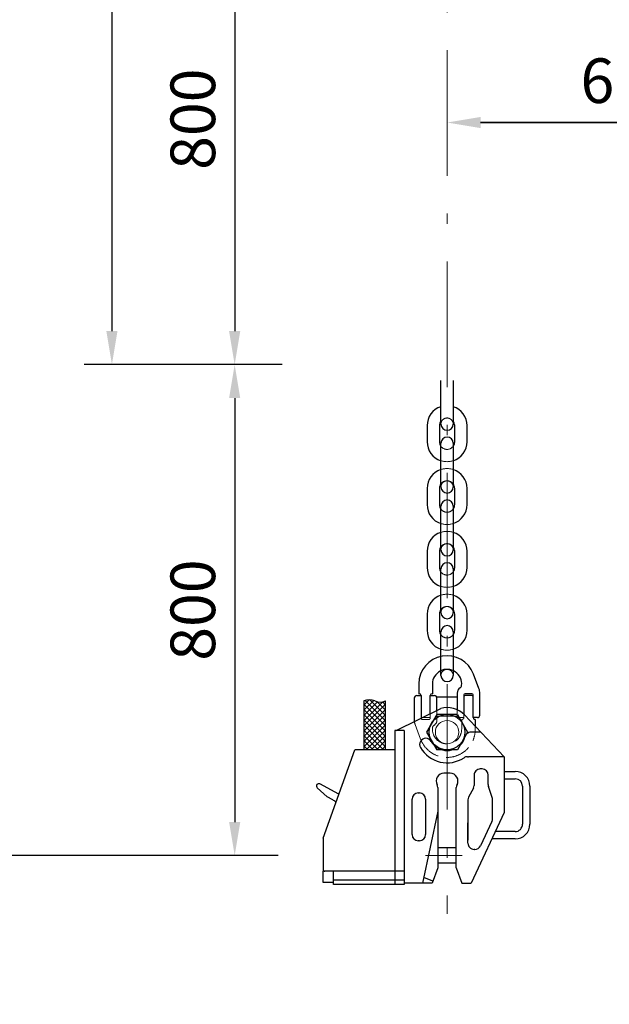
# Model space of a CAD drawing. Units: millimetres. Extents: x 0 to 12587, y 0 to 8901.
# Drawn here: x 1666 to 2723, y 1095 to 2860 of the extents above; entities that cross this region are included whole.
import ezdxf

# ---------------------------------------------------------------- set-up
doc = ezdxf.new("R2010")
doc.units = ezdxf.units.MM
doc.header["$LTSCALE"] = 7.5
doc.linetypes.add('DASHDOT', pattern=[50.5, 30, -9, 2.5, -9])
doc.linetypes.add('DOT', pattern=[8, 6, -2])
doc.layers.add('寸法', color=154, linetype='Continuous', lineweight=9)
doc.layers.add('本体', color=7, linetype='Continuous', lineweight=9)
doc.styles.get("Standard").update_dxf_attribs({"font": 'txt', "bigfont": 'bigfont'})
doc.styles.add('ＭＳ 明朝', font='txt')
doc.dimstyles.get("Standard").update_dxf_attribs({"dimtxt": 0.18, "dimasz": 0.18, "dimexe": 0.18, "dimexo": 0.0625, "dimgap": 0.09, "dimtad": 0, "dimtih": 1, "dimtoh": 1, "dimdec": 4, "dimzin": 0, "dimdsep": 46, "dimtxsty": 'Standard', "dimcen": 0.09, "dimadec": 0, "dimazin": 0, "dimtfac": 1, "dimtdec": 4, "dimtofl": 0, "dimtmove": 0, "dimatfit": 3, "dimfxl": 1, "dimtolj": 1, "dimtzin": 0, "dimarcsym": 0})

# ---------------------------------------------------------------- blocks, each defined once
blk = doc.blocks.new('Dim5')
at = {"layer": 'Defpoints', "color": 0}
for p in [(2432, 2675.4), (2432, 2675.4), (3092, 2675.4)]:
    blk.add_point(p, dxfattribs=at)
at = {"layer": '寸法', "color": 0, "linetype": 'Continuous', "lineweight": -2}
blk.add_line((3032, 2675.4), (2492, 2675.4), dxfattribs=at)
at = {"layer": '寸法', "color": 0}
for points in [[(2492, 2685.4), (2492, 2665.4), (2432, 2675.4)], [(3032, 2665.4), (3032, 2685.4), (3092, 2675.4)]]:
    blk.add_solid(points, dxfattribs=at)
at = {"layer": '寸法', "color": 0, "lineweight": 9, "insert": (2762, 2750.4), "char_height": 80, "width": 1413.516, "attachment_point": 5, "style": 'ＭＳ 明朝'}
blk.add_mtext('\\A1;600', dxfattribs=at)
blk = doc.blocks.new('Dim8')
at = {"layer": 'Defpoints', "color": 0}
for p in [(2432, 2675.4), (3092, 2675.4), (3092, 2675.4)]:
    blk.add_point(p, dxfattribs=at)
at = {"layer": '寸法', "color": 0, "linetype": 'Continuous', "lineweight": -2}
blk.add_line((2492, 2675.4), (3032, 2675.4), dxfattribs=at)
at = {"layer": '寸法', "color": 0}
for points in [[(2492, 2685.4), (2492, 2665.4), (2432, 2675.4)], [(3032, 2665.4), (3032, 2685.4), (3092, 2675.4)]]:
    blk.add_solid(points, dxfattribs=at)
at = {"layer": '寸法', "color": 0, "lineweight": 9, "insert": (2762, 2750.4), "char_height": 80, "width": 1413.516, "attachment_point": 5, "style": 'ＭＳ 明朝'}
blk.add_mtext('\\A1;600', dxfattribs=at)
blk = doc.blocks.new('Dim9')
at = {"layer": 'Defpoints', "color": 0}
for p in [(2051.4, 5316.3), (1831.4, 2241.4), (2051.4, 2241.4)]:
    blk.add_point(p, dxfattribs=at)
at = {"layer": '寸法', "color": 0, "linetype": 'Continuous', "lineweight": -2}
for p, q in [((2001.9, 5316.3), (1781.9, 5316.3)), ((1831.4, 5256.3), (1831.4, 2301.4)), ((2001.9, 2241.4), (1781.9, 2241.4))]:
    blk.add_line(p, q, dxfattribs=at)
at = {"layer": '寸法', "color": 0}
for points in [[(1841.4, 5256.3), (1821.4, 5256.3), (1831.4, 5316.3)], [(1821.4, 2301.4), (1841.4, 2301.4), (1831.4, 2241.4)]]:
    blk.add_solid(points, dxfattribs=at)
at = {"layer": '寸法', "color": 0, "lineweight": 9, "insert": (1756.4, 3778.9), "char_height": 80, "width": 2013.441, "attachment_point": 5, "rotation": 90, "style": 'ＭＳ 明朝'}
blk.add_mtext('\\A1;2800', dxfattribs=at)
blk = doc.blocks.new('Dim10')
at = {"layer": 'Defpoints', "color": 0}
for p in [(2051.4, 7917.8), (1611.4, 1361.4), (2051.4, 1361.4)]:
    blk.add_point(p, dxfattribs=at)
at = {"layer": '寸法', "color": 0, "linetype": 'Continuous', "lineweight": -2}
for p, q in [((2001.9, 7917.8), (1561.9, 7917.8)), ((1611.4, 7857.8), (1611.4, 1421.4)), ((2001.9, 1361.4), (1561.9, 1361.4))]:
    blk.add_line(p, q, dxfattribs=at)
at = {"layer": '寸法', "color": 0}
for points in [[(1621.4, 7857.8), (1601.4, 7857.8), (1611.4, 7917.8)], [(1601.4, 1421.4), (1621.4, 1421.4), (1611.4, 1361.4)]]:
    blk.add_solid(points, dxfattribs=at)
at = {"layer": '寸法', "color": 0, "lineweight": 9, "insert": (1536.4, 4639.6), "char_height": 80, "width": 2212.8, "attachment_point": 5, "rotation": 90, "style": 'ＭＳ 明朝'}
blk.add_mtext('\\A1;5965', dxfattribs=at)
blk = doc.blocks.new('Dim12')
at = {"layer": 'Defpoints', "color": 0}
for p in [(2179, 2241.4), (2051.4, 1361.4), (2179, 1361.4)]:
    blk.add_point(p, dxfattribs=at)
at = {"layer": '寸法', "color": 0, "linetype": 'Continuous', "lineweight": -2}
for p, q in [((2129.5, 2241.4), (2001.9, 2241.4)), ((2051.4, 2181.4), (2051.4, 1421.4)), ((2129.5, 1361.4), (2001.9, 1361.4))]:
    blk.add_line(p, q, dxfattribs=at)
at = {"layer": '寸法', "color": 0}
for points in [[(2061.4, 2181.4), (2041.4, 2181.4), (2051.4, 2241.4)], [(2041.4, 1421.4), (2061.4, 1421.4), (2051.4, 1361.4)]]:
    blk.add_solid(points, dxfattribs=at)
at = {"layer": '寸法', "color": 0, "lineweight": 9, "insert": (1976.4, 1801.4), "char_height": 80, "width": 1413.516, "attachment_point": 5, "rotation": 90, "style": 'ＭＳ 明朝'}
blk.add_mtext('\\A1;800', dxfattribs=at)
blk = doc.blocks.new('Dim13')
at = {"layer": 'Defpoints', "color": 0}
for p in [(2179, 3121.4), (2051.4, 2241.4), (2185.9, 2241.4)]:
    blk.add_point(p, dxfattribs=at)
at = {"layer": '寸法', "color": 0, "linetype": 'Continuous', "lineweight": -2}
for p, q in [((2129.5, 3121.4), (2001.9, 3121.4)), ((2051.4, 3061.4), (2051.4, 2301.4)), ((2136.4, 2241.4), (2001.9, 2241.4))]:
    blk.add_line(p, q, dxfattribs=at)
at = {"layer": '寸法', "color": 0}
for points in [[(2061.4, 3061.4), (2041.4, 3061.4), (2051.4, 3121.4)], [(2041.4, 2301.4), (2061.4, 2301.4), (2051.4, 2241.4)]]:
    blk.add_solid(points, dxfattribs=at)
at = {"layer": '寸法', "color": 0, "lineweight": 9, "insert": (1976.4, 2681.4), "char_height": 80, "width": 1413.516, "attachment_point": 5, "rotation": 90, "style": 'ＭＳ 明朝'}
blk.add_mtext('\\A1;800', dxfattribs=at)
blk = doc.blocks.new('*G138')
at = {"layer": '本体', "color": 94, "linetype": 'Continuous', "lineweight": 30}
for p, q in [((2380.3, 1473.6), (2382.5, 1473.6)), ((2369.3, 1398.8), (2369.3, 1462.6)), ((2393.5, 1462.6), (2393.5, 1398.8)), ((2382.5, 1387.8), (2380.3, 1387.8))]:
    blk.add_line(p, q, dxfattribs=at)
for centre, start, end in [((2380.3, 1462.6), 90, 180), ((2382.5, 1462.6), 0, 90), ((2380.3, 1398.8), 180, 270), ((2382.5, 1398.8), 270, 0)]:
    blk.add_arc(centre, 11, start, end, dxfattribs=at)

msp = doc.modelspace()

# ---------------------------------------------------------------- linework, layer by layer
at = {"layer": '本体', "color": 7, "linetype": 'DASHDOT', "lineweight": 9}
for p, q in [((2432.023, 5077.445), (2432.022, 1256.877)), ((2474.622, 1582.539), (2476.023, 1582.539)), ((2393.473, 1361.439), (2459.232, 1361.439))]:
    msp.add_line(p, q, dxfattribs=at)
at = {"layer": '本体', "color": 7, "linetype": 'Continuous', "lineweight": 30}
for p, q in [((2421.012, 2134.739), (2421.012, 2213.059)), ((2421.012, 2134.739), (2421.012, 2213.059)), ((2421.012, 2134.739), (2421.012, 2213.059)), ((2421.012, 2134.739), (2421.012, 2213.059)), ((2421.012, 2134.739), (2421.012, 2213.059)), ((2443.012, 2213.059), (2443.012, 2134.739)), ((2443.012, 2213.059), (2443.012, 2134.739)), ((2443.012, 2213.059), (2443.012, 2134.739)), ((2443.012, 2213.059), (2443.012, 2134.739)), ((2443.012, 2213.059), (2443.012, 2134.739)), ((2396.262, 2131.989), (2396.262, 2103.169)), ((2396.262, 2131.989), (2396.262, 2103.169)), ((2396.262, 2131.989), (2396.262, 2103.169)), ((2396.262, 2131.989), (2396.262, 2103.169)), ((2396.262, 2131.989), (2396.262, 2103.169)), ((2418.262, 2131.989), (2418.262, 2103.169)), ((2418.262, 2131.989), (2418.262, 2103.169)), ((2418.262, 2131.989), (2418.262, 2103.169)), ((2418.262, 2131.989), (2418.262, 2103.169)), ((2418.262, 2131.989), (2418.262, 2103.169)), ((2445.762, 2103.169), (2445.762, 2131.989)), ((2445.762, 2103.169), (2445.762, 2131.989)), ((2445.762, 2103.169), (2445.762, 2131.989)), ((2445.762, 2103.169), (2445.762, 2131.989)), ((2445.762, 2103.169), (2445.762, 2131.989)), ((2467.762, 2103.169), (2467.762, 2131.989)), ((2467.762, 2103.169), (2467.762, 2131.989)), ((2467.762, 2103.169), (2467.762, 2131.989)), ((2467.762, 2103.169), (2467.762, 2131.989)), ((2467.762, 2103.169), (2467.762, 2131.989)), ((2421.012, 2022.099), (2421.012, 2100.419)), ((2421.012, 2022.099), (2421.012, 2100.419)), ((2421.012, 2022.099), (2421.012, 2100.419)), ((2421.012, 2022.099), (2421.012, 2100.419)), ((2421.012, 2022.099), (2421.012, 2100.419)), ((2443.012, 2100.419), (2443.012, 2022.099)), ((2443.012, 2100.419), (2443.012, 2022.099)), ((2443.012, 2100.419), (2443.012, 2022.099)), ((2443.012, 2100.419), (2443.012, 2022.099)), ((2443.012, 2100.419), (2443.012, 2022.099)), ((2396.262, 2019.349), (2396.262, 1990.529)), ((2396.262, 2019.349), (2396.262, 1990.529)), ((2396.262, 2019.349), (2396.262, 1990.529)), ((2396.262, 2019.349), (2396.262, 1990.529)), ((2396.262, 2019.349), (2396.262, 1990.529)), ((2418.262, 2019.349), (2418.262, 1990.529)), ((2418.262, 2019.349), (2418.262, 1990.529)), ((2418.262, 2019.349), (2418.262, 1990.529)), ((2418.262, 2019.349), (2418.262, 1990.529)), ((2418.262, 2019.349), (2418.262, 1990.529)), ((2445.762, 1990.529), (2445.762, 2019.349)), ((2445.762, 1990.529), (2445.762, 2019.349)), ((2445.762, 1990.529), (2445.762, 2019.349)), ((2445.762, 1990.529), (2445.762, 2019.349)), ((2445.762, 1990.529), (2445.762, 2019.349)), ((2467.762, 1990.529), (2467.762, 2019.349)), ((2467.762, 1990.529), (2467.762, 2019.349)), ((2467.762, 1990.529), (2467.762, 2019.349)), ((2467.762, 1990.529), (2467.762, 2019.349)), ((2467.762, 1990.529), (2467.762, 2019.349)), ((2421.012, 1909.459), (2421.012, 1987.779)), ((2421.012, 1909.459), (2421.012, 1987.779)), ((2421.012, 1909.459), (2421.012, 1987.779)), ((2421.012, 1909.459), (2421.012, 1987.779)), ((2421.012, 1909.459), (2421.012, 1987.779)), ((2443.012, 1987.779), (2443.012, 1909.459)), ((2443.012, 1987.779), (2443.012, 1909.459)), ((2443.012, 1987.779), (2443.012, 1909.459)), ((2443.012, 1987.779), (2443.012, 1909.459)), ((2443.012, 1987.779), (2443.012, 1909.459)), ((2396.262, 1906.709), (2396.262, 1877.889)), ((2396.262, 1906.709), (2396.262, 1877.889)), ((2396.262, 1906.709), (2396.262, 1877.889)), ((2396.262, 1906.709), (2396.262, 1877.889)), ((2396.262, 1906.709), (2396.262, 1877.889)), ((2418.262, 1906.709), (2418.262, 1877.889)), ((2418.262, 1906.709), (2418.262, 1877.889)), ((2418.262, 1906.709), (2418.262, 1877.889)), ((2418.262, 1906.709), (2418.262, 1877.889)), ((2418.262, 1906.709), (2418.262, 1877.889)), ((2445.762, 1877.889), (2445.762, 1906.709)), ((2445.762, 1877.889), (2445.762, 1906.709)), ((2445.762, 1877.889), (2445.762, 1906.709)), ((2445.762, 1877.889), (2445.762, 1906.709)), ((2445.762, 1877.889), (2445.762, 1906.709)), ((2467.762, 1877.889), (2467.762, 1906.709)), ((2467.762, 1877.889), (2467.762, 1906.709)), ((2467.762, 1877.889), (2467.762, 1906.709)), ((2467.762, 1877.889), (2467.762, 1906.709)), ((2467.762, 1877.889), (2467.762, 1906.709)), ((2421.012, 1796.819), (2421.012, 1875.139)), ((2421.012, 1796.819), (2421.012, 1875.139)), ((2421.012, 1796.819), (2421.012, 1875.139)), ((2421.012, 1796.819), (2421.012, 1875.139)), ((2421.012, 1796.819), (2421.012, 1875.139)), ((2443.012, 1875.139), (2443.012, 1796.819)), ((2443.012, 1875.139), (2443.012, 1796.819)), ((2443.012, 1875.139), (2443.012, 1796.819)), ((2443.012, 1875.139), (2443.012, 1796.819)), ((2443.012, 1875.139), (2443.012, 1796.819)), ((2396.262, 1794.069), (2396.262, 1765.249)), ((2396.262, 1794.069), (2396.262, 1765.249)), ((2396.262, 1794.069), (2396.262, 1765.249)), ((2396.262, 1794.069), (2396.262, 1765.249)), ((2396.262, 1794.069), (2396.262, 1765.249)), ((2418.262, 1794.069), (2418.262, 1765.249)), ((2418.262, 1794.069), (2418.262, 1765.249)), ((2418.262, 1794.069), (2418.262, 1765.249)), ((2418.262, 1794.069), (2418.262, 1765.249)), ((2418.262, 1794.069), (2418.262, 1765.249)), ((2445.762, 1765.249), (2445.762, 1794.069)), ((2445.762, 1765.249), (2445.762, 1794.069)), ((2445.762, 1765.249), (2445.762, 1794.069)), ((2445.762, 1765.249), (2445.762, 1794.069)), ((2445.762, 1765.249), (2445.762, 1794.069)), ((2467.762, 1765.249), (2467.762, 1794.069)), ((2467.762, 1765.249), (2467.762, 1794.069)), ((2467.762, 1765.249), (2467.762, 1794.069)), ((2467.762, 1765.249), (2467.762, 1794.069)), ((2467.762, 1765.249), (2467.762, 1794.069)), ((2421.012, 1684.179), (2421.012, 1762.499)), ((2421.012, 1684.179), (2421.012, 1762.499)), ((2421.012, 1684.179), (2421.012, 1762.499)), ((2421.012, 1684.179), (2421.012, 1762.499)), ((2421.012, 1684.179), (2421.012, 1762.499)), ((2443.012, 1762.499), (2443.012, 1684.179)), ((2443.012, 1762.499), (2443.012, 1684.179)), ((2443.012, 1762.499), (2443.012, 1684.179)), ((2443.012, 1762.499), (2443.012, 1684.179)), ((2443.012, 1762.499), (2443.012, 1684.179)), ((2489.227, 1660.521), (2479.411, 1686.74)), ((2381.423, 1668.999), (2381.423, 1651.399)), ((2405.843, 1668.999), (2405.843, 1651.399)), ((2373.283, 1643.699), (2373.283, 1604.781)), ((2377.683, 1648.099), (2385.383, 1648.099)), ((2381.423, 1651.399), (2382.083, 1651.399)), ((2385.383, 1648.099), (2385.386, 1607.518)), ((2401.883, 1648.099), (2409.583, 1648.099)), ((2401.883, 1615.718), (2401.883, 1648.099)), ((2405.183, 1651.399), (2405.843, 1651.399)), ((2413.983, 1645.899), (2450.063, 1645.899)), ((2413.983, 1621.733), (2413.983, 1643.699)), ((2450.063, 1652.499), (2450.063, 1622.67)), ((2462.163, 1649.199), (2462.163, 1614.595)), ((2476.463, 1651.399), (2464.363, 1651.399)), ((2476.463, 1648.099), (2464.363, 1648.099)), ((2478.663, 1608.719), (2478.663, 1649.199)), ((2490.763, 1613.119), (2490.763, 1652.036)), ((2282.9, 1638.637), (2282.9, 1550.969)), ((2321.955, 1550.969), (2321.955, 1638.637)), ((2341, 1585.455), (2420.635, 1625.039)), ((2413.606, 1614.439), (2395.188, 1582.539)), ((2413.606, 1614.439), (2395.188, 1582.539)), ((2413.606, 1614.439), (2395.188, 1582.539)), ((2413.606, 1614.439), (2395.188, 1582.539)), ((2413.606, 1614.439), (2395.189, 1582.539)), ((2413.606, 1614.439), (2395.189, 1582.539)), ((2450.441, 1614.438), (2413.606, 1614.439)), ((2450.441, 1614.438), (2413.606, 1614.439)), ((2450.441, 1614.439), (2468.858, 1582.539)), ((2450.441, 1614.439), (2468.858, 1582.539)), ((2450.441, 1614.439), (2468.858, 1582.539)), ((2450.441, 1614.439), (2468.858, 1582.539)), ((2534.324, 1538.539), (2463.136, 1613.651)), ((2486.363, 1608.719), (2478.663, 1608.719)), ((2482.623, 1605.419), (2481.963, 1605.419)), ((2482.623, 1605.419), (2482.623, 1593.09)), ((2355.023, 1585.455), (2338.524, 1585.455)), ((2338.524, 1585.455), (2338.524, 1309.355)), ((2338.524, 1585.455), (2338.524, 1309.355)), ((2355.023, 1585.455), (2355.024, 1311.938)), ((2395.189, 1582.539), (2413.606, 1550.639)), ((2395.189, 1582.539), (2413.606, 1550.639)), ((2395.189, 1582.539), (2413.606, 1550.639)), ((2395.189, 1582.539), (2413.606, 1550.639)), ((2468.859, 1582.539), (2450.441, 1550.639)), ((2468.859, 1582.539), (2450.441, 1550.639)), ((2468.859, 1582.539), (2450.441, 1550.639)), ((2468.859, 1582.539), (2450.441, 1550.639)), ((2468.859, 1582.539), (2450.441, 1550.639)), ((2468.859, 1582.539), (2450.441, 1550.639)), ((2492.623, 1582.539), (2474.622, 1582.539)), ((2209.824, 1392.239), (2267.023, 1550.969)), ((2338.524, 1550.969), (2267.023, 1550.969)), ((2338.524, 1550.969), (2267.023, 1550.969)), ((2450.441, 1550.638), (2413.606, 1550.639)), ((2450.441, 1550.638), (2413.606, 1550.639)), ((2468.502, 1538.539), (2470.427, 1538.539)), ((2525.523, 1538.539), (2470.427, 1538.539)), ((2534.324, 1538.539), (2525.523, 1538.539)), ((2534.324, 1538.539), (2534.324, 1438.439)), ((2437.805, 1508.839), (2426.244, 1508.839)), ((2435.88, 1508.839), (2428.169, 1508.839)), ((2480.424, 1505.539), (2480.424, 1487.114)), ((2494.724, 1516.539), (2491.424, 1516.539)), ((2505.724, 1488.623), (2505.724, 1505.539)), ((2534.324, 1512.139), (2554.123, 1512.139)), ((2217.308, 1466.503), (2199.369, 1482.842)), ((2217.308, 1466.503), (2199.369, 1482.842)), ((2237.798, 1471.398), (2204.243, 1489.685)), ((2238.259, 1471.147), (2204.243, 1489.685)), ((2415.524, 1483.223), (2415.524, 1339.439)), ((2448.524, 1339.439), (2448.524, 1483.24)), ((2512.859, 1465.432), (2506.288, 1485.145)), ((2534.324, 1498.939), (2554.124, 1498.939)), ((2567.323, 1485.739), (2567.323, 1417.539)), ((2580.524, 1485.739), (2580.524, 1417.539)), ((2227.181, 1461.122), (2217.308, 1466.503)), ((2227.181, 1461.122), (2217.308, 1466.503)), ((2479.129, 1481.937), (2470.718, 1466.165)), ((2469.423, 1460.989), (2469.424, 1388.939)), ((2513.424, 1428.829), (2513.423, 1461.953)), ((2513.424, 1427.34), (2513.424, 1450.343)), ((2415.524, 1440.639), (2388.024, 1311.939)), ((2534.324, 1438.439), (2475.199, 1311.939)), ((2469.424, 1383.439), (2469.424, 1420.289)), ((2512.389, 1422.683), (2491.87, 1378.781)), ((2554.123, 1404.339), (2518.179, 1404.339)), ((2209.824, 1392.239), (2209.824, 1333.152)), ((2209.824, 1392.239), (2209.824, 1333.152)), ((2554.123, 1391.139), (2512.578, 1391.139)), ((2448.524, 1375.189), (2415.524, 1375.189)), ((2481.904, 1372.439), (2480.424, 1372.439)), ((2448.524, 1347.689), (2415.524, 1347.689)), ((2209.824, 1313.223), (2209.824, 1333.152)), ((2355.024, 1333.152), (2209.824, 1333.152)), ((2212.024, 1333.152), (2212.903, 1333.152)), ((2355.024, 1333.152), (2212.903, 1333.152)), ((2228.524, 1309.355), (2228.524, 1333.152)), ((2228.524, 1309.355), (2228.524, 1333.152)), ((2415.524, 1339.439), (2405.349, 1311.939)), ((2448.524, 1339.439), (2458.699, 1311.938)), ((2228.524, 1313.223), (2209.824, 1313.223)), ((2229.623, 1317.439), (2228.524, 1317.439)), ((2229.623, 1309.355), (2228.524, 1309.355)), ((2352.824, 1317.439), (2229.623, 1317.439)), ((2355.024, 1317.439), (2229.623, 1317.439)), ((2352.824, 1309.355), (2229.623, 1309.355)), ((2355.024, 1309.355), (2229.623, 1309.355)), ((2355.024, 1311.939), (2355.024, 1309.355)), ((2405.349, 1311.939), (2355.024, 1311.939)), ((2405.349, 1311.939), (2366.023, 1311.939)), ((2406.57, 1315.239), (2390.139, 1321.839)), ((2458.699, 1311.939), (2475.199, 1311.939))]:
    msp.add_line(p, q, dxfattribs=at)
at = {"layer": '本体', "color": 7, "linetype": 'DOT', "lineweight": 9}
for p, q in [((2385.383, 1648.099), (2385.383, 1607.619)), ((2401.883, 1648.099), (2401.883, 1607.619)), ((2413.983, 1645.899), (2413.983, 1604.319)), ((2450.063, 1610.919), (2450.063, 1652.499)), ((2462.163, 1608.719), (2462.163, 1649.199)), ((2387.583, 1608.719), (2399.683, 1608.719)), ((2413.983, 1610.919), (2450.063, 1610.919)), ((2462.163, 1608.719), (2454.463, 1608.719)), ((2374.82, 1596.297), (2384.635, 1570.078)), ((2387.583, 1605.419), (2399.683, 1605.419)), ((2458.203, 1587.819), (2458.203, 1605.419)), ((2482.623, 1587.819), (2482.623, 1605.419))]:
    msp.add_line(p, q, dxfattribs=at)
at = {"layer": '本体', "color": 7, "linetype": 'Continuous', "lineweight": 9}
for p, q in [((2282.9, 1631.048), (2292.559, 1640.706)), ((2282.9, 1621.714), (2300.56, 1639.374)), ((2282.9, 1603.047), (2316.883, 1637.03)), ((2282.9, 1612.38), (2307.541, 1637.021)), ((2321.955, 1593.713), (2282.9, 1632.767)), ((2282.9, 1593.713), (2321.955, 1632.767)), ((2321.955, 1603.047), (2285.413, 1639.588)), ((2321.955, 1612.38), (2293.649, 1640.686)), ((2321.955, 1621.714), (2306.393, 1637.277)), ((2321.955, 1631.048), (2316.114, 1636.89)), ((2321.955, 1584.379), (2282.9, 1623.434)), ((2282.9, 1584.379), (2321.955, 1623.434)), ((2321.955, 1575.045), (2282.9, 1614.1)), ((2282.9, 1575.045), (2321.955, 1614.1)), ((2321.955, 1565.711), (2282.9, 1604.766)), ((2282.9, 1565.711), (2321.955, 1604.766)), ((2321.955, 1556.378), (2282.9, 1595.432)), ((2282.9, 1556.378), (2321.955, 1595.432)), ((2458.863, 1605.419), (2458.203, 1605.419)), ((2318.03, 1550.969), (2282.9, 1586.098)), ((2308.696, 1550.969), (2282.9, 1576.765)), ((2286.826, 1550.969), (2321.955, 1586.098)), ((2296.159, 1550.969), (2321.955, 1576.765)), ((2299.362, 1550.969), (2282.9, 1567.431)), ((2290.029, 1550.969), (2282.9, 1558.097)), ((2305.493, 1550.969), (2321.955, 1567.431)), ((2314.827, 1550.969), (2321.955, 1558.097))]:
    msp.add_line(p, q, dxfattribs=at)
at = {"layer": '本体', "color": 7, "linetype": 'Continuous', "lineweight": 30}
msp.add_circle((2432.023, 1582.539), 31.9, dxfattribs=at)
at = {"layer": '本体', "color": 7, "linetype": 'Continuous', "lineweight": 9}
msp.add_circle((2432.023, 1582.539), 20.9, dxfattribs=at)
at = {"layer": '本体', "color": 7, "linetype": 'Continuous', "lineweight": 30}
for centre, radius, start, end in [((2432.012, 2131.989), 35.75, 107.920213, 180), ((2432.012, 2131.989), 35.75, 107.920213, 180), ((2432.012, 2131.989), 35.75, 107.920213, 180), ((2432.012, 2131.989), 35.75, 107.920213, 180), ((2432.012, 2131.989), 35.75, 107.920213, 180), ((2432.012, 2131.989), 35.75, 107.920213, 180), ((2432.012, 2131.989), 35.75, 0, 72.079787), ((2432.012, 2131.989), 35.75, 0, 72.079787), ((2432.012, 2131.989), 35.75, 0, 72.079787), ((2432.012, 2131.989), 13.75, 143.172707, 180), ((2432.012, 2131.989), 13.75, 143.172707, 180), ((2432.012, 2131.989), 13.75, 143.172707, 180), ((2432.012, 2131.989), 13.75, 0, 37.001729), ((2432.012, 2131.989), 13.75, 0, 37.001729), ((2432.012, 2131.989), 13.75, 0, 37.001729), ((2432.012, 2134.739), 11, 180, 360), ((2432.012, 2134.739), 11, 180, 360), ((2432.012, 2134.739), 11, 180, 360), ((2432.012, 2134.739), 11, 180, 360), ((2432.012, 2134.739), 11, 180, 360), ((2432.012, 2103.169), 35.75, 180, 252.079787), ((2432.012, 2103.169), 35.75, 180, 252.079787), ((2432.012, 2103.169), 35.75, 180, 252.079787), ((2432.012, 2103.169), 35.75, 180, 252.079787), ((2432.012, 2103.169), 13.75, 180, 217.001729), ((2432.012, 2103.169), 13.75, 180, 217.001729), ((2432.012, 2103.169), 13.75, 180, 217.001729), ((2432.012, 2103.169), 13.75, 180, 217.001729), ((2432.012, 2100.419), 11, 0, 180), ((2432.012, 2100.419), 11, 0, 180), ((2432.012, 2100.419), 11, 0, 180), ((2432.012, 2100.419), 11, 0, 180), ((2432.012, 2103.169), 35.75, 287.920213, 360), ((2432.012, 2103.169), 35.75, 287.920213, 0), ((2432.012, 2103.169), 35.75, 287.920213, 360), ((2432.012, 2103.169), 35.75, 287.920213, 0), ((2432.012, 2103.169), 35.75, 287.920213, 360), ((2432.012, 2103.169), 35.75, 287.920213, 0), ((2432.012, 2103.169), 35.75, 287.920213, 360), ((2432.012, 2103.169), 35.75, 287.920213, 0), ((2432.012, 2103.169), 13.75, 323.172707, 0), ((2432.012, 2103.169), 13.75, 323.172707, 0), ((2432.012, 2103.169), 13.75, 323.172707, 0), ((2432.012, 2103.169), 13.75, 323.172707, 0), ((2432.012, 2019.349), 35.75, 107.920213, 180), ((2432.012, 2019.349), 35.75, 107.920213, 180), ((2432.012, 2019.349), 35.75, 107.920213, 180), ((2432.012, 2019.349), 35.75, 107.920213, 180), ((2432.012, 2019.349), 35.75, 107.920213, 180), ((2432.012, 2019.349), 35.75, 107.920213, 180), ((2432.012, 2019.349), 35.75, 0, 72.079787), ((2432.012, 2019.349), 35.75, 0, 72.079787), ((2432.012, 2019.349), 35.75, 0, 72.079787), ((2432.012, 2019.349), 13.75, 143.172707, 180), ((2432.012, 2019.349), 13.75, 143.172707, 180), ((2432.012, 2019.349), 13.75, 143.172707, 180), ((2432.012, 2022.099), 11, 180, 360), ((2432.012, 2022.099), 11, 180, 360), ((2432.012, 2022.099), 11, 180, 360), ((2432.012, 2022.099), 11, 180, 360), ((2432.012, 2022.099), 11, 180, 360), ((2432.012, 2019.349), 13.75, 0, 37.001729), ((2432.012, 2019.349), 13.75, 0, 37.001729), ((2432.012, 2019.349), 13.75, 0, 37.001729), ((2432.012, 1987.779), 11, 0, 180), ((2432.012, 1987.779), 11, 0, 180), ((2432.012, 1987.779), 11, 0, 180), ((2432.012, 1987.779), 11, 0, 180), ((2432.012, 1990.529), 35.75, 180, 252.079787), ((2432.012, 1990.529), 35.75, 180, 252.079787), ((2432.012, 1990.529), 35.75, 180, 252.079787), ((2432.012, 1990.529), 35.75, 180, 252.079787), ((2432.012, 1990.529), 13.75, 180, 217.001729), ((2432.012, 1990.529), 13.75, 180, 217.001729), ((2432.012, 1990.529), 13.75, 180, 217.001729), ((2432.012, 1990.529), 13.75, 180, 217.001729), ((2432.012, 1990.529), 35.75, 287.920213, 360), ((2432.012, 1990.529), 35.75, 287.920213, 0), ((2432.012, 1990.529), 35.75, 287.920213, 360), ((2432.012, 1990.529), 35.75, 287.920213, 0), ((2432.012, 1990.529), 35.75, 287.920213, 360), ((2432.012, 1990.529), 35.75, 287.920213, 0), ((2432.012, 1990.529), 35.75, 287.920213, 360), ((2432.012, 1990.529), 35.75, 287.920213, 0), ((2432.012, 1990.529), 13.75, 323.172707, 0), ((2432.012, 1990.529), 13.75, 323.172707, 0), ((2432.012, 1990.529), 13.75, 323.172707, 0), ((2432.012, 1990.529), 13.75, 323.172707, 0), ((2432.012, 1906.709), 35.75, 107.920213, 180), ((2432.012, 1906.709), 35.75, 107.920213, 180), ((2432.012, 1906.709), 35.75, 107.920213, 180), ((2432.012, 1906.709), 35.75, 107.920213, 180), ((2432.012, 1906.709), 35.75, 107.920213, 180), ((2432.012, 1906.709), 35.75, 107.920213, 180), ((2432.012, 1906.709), 35.75, 0, 72.079787), ((2432.012, 1906.709), 35.75, 0, 72.079787), ((2432.012, 1906.709), 35.75, 0, 72.079787), ((2432.012, 1906.709), 13.75, 143.172707, 180), ((2432.012, 1906.709), 13.75, 143.172707, 180), ((2432.012, 1906.709), 13.75, 143.172707, 180), ((2432.012, 1909.459), 11, 180, 360), ((2432.012, 1909.459), 11, 180, 360), ((2432.012, 1909.459), 11, 180, 360), ((2432.012, 1909.459), 11, 180, 360), ((2432.012, 1909.459), 11, 180, 360), ((2432.012, 1906.709), 13.75, 0, 37.001729), ((2432.012, 1906.709), 13.75, 0, 37.001729), ((2432.012, 1906.709), 13.75, 0, 37.001729), ((2432.012, 1877.889), 35.75, 180, 252.079787), ((2432.012, 1877.889), 35.75, 180, 252.079787), ((2432.012, 1877.889), 35.75, 180, 252.079787), ((2432.012, 1877.889), 35.75, 180, 252.079787), ((2432.012, 1877.889), 13.75, 180, 217.001729), ((2432.012, 1877.889), 13.75, 180, 217.001729), ((2432.012, 1877.889), 13.75, 180, 217.001729), ((2432.012, 1877.889), 13.75, 180, 217.001729), ((2432.012, 1875.139), 11, 0, 180), ((2432.012, 1875.139), 11, 0, 180), ((2432.012, 1875.139), 11, 0, 180), ((2432.012, 1875.139), 11, 0, 180), ((2432.012, 1877.889), 35.75, 287.920213, 360), ((2432.012, 1877.889), 35.75, 287.920213, 0), ((2432.012, 1877.889), 35.75, 287.920213, 360), ((2432.012, 1877.889), 35.75, 287.920213, 0), ((2432.012, 1877.889), 35.75, 287.920213, 360), ((2432.012, 1877.889), 35.75, 287.920213, 0), ((2432.012, 1877.889), 35.75, 287.920213, 360), ((2432.012, 1877.889), 35.75, 287.920213, 0), ((2432.012, 1877.889), 13.75, 323.172707, 0), ((2432.012, 1877.889), 13.75, 323.172707, 0), ((2432.012, 1877.889), 13.75, 323.172707, 0), ((2432.012, 1877.889), 13.75, 323.172707, 0), ((2432.012, 1794.069), 35.75, 107.920213, 180), ((2432.012, 1794.069), 35.75, 107.920213, 180), ((2432.012, 1794.069), 35.75, 107.920213, 180), ((2432.012, 1794.069), 35.75, 107.920213, 180), ((2432.012, 1794.069), 35.75, 107.920213, 180), ((2432.012, 1794.069), 35.75, 107.920213, 180), ((2432.012, 1794.069), 35.75, 0, 72.079787), ((2432.012, 1794.069), 35.75, 0, 72.079787), ((2432.012, 1794.069), 35.75, 0, 72.079787), ((2432.012, 1794.069), 13.75, 143.172707, 180), ((2432.012, 1794.069), 13.75, 143.172707, 180), ((2432.012, 1794.069), 13.75, 143.172707, 180), ((2432.012, 1794.069), 13.75, 0, 37.001729), ((2432.012, 1794.069), 13.75, 0, 37.001729), ((2432.012, 1794.069), 13.75, 0, 37.001729), ((2432.012, 1796.819), 11, 180, 360), ((2432.012, 1796.819), 11, 180, 360), ((2432.012, 1796.819), 11, 180, 360), ((2432.012, 1796.819), 11, 180, 360), ((2432.012, 1796.819), 11, 180, 360), ((2432.012, 1765.249), 35.75, 180, 252.079787), ((2432.012, 1765.249), 35.75, 180, 252.079787), ((2432.012, 1765.249), 35.75, 180, 252.079787), ((2432.012, 1765.249), 35.75, 180, 252.079787), ((2432.012, 1765.249), 13.75, 180, 217.001729), ((2432.012, 1765.249), 13.75, 180, 217.001729), ((2432.012, 1765.249), 13.75, 180, 217.001729), ((2432.012, 1765.249), 13.75, 180, 217.001729), ((2432.012, 1762.499), 11, 0, 180), ((2432.012, 1762.499), 11, 0, 180), ((2432.012, 1762.499), 11, 0, 180), ((2432.012, 1762.499), 11, 0, 180), ((2432.012, 1765.249), 35.75, 287.920213, 360), ((2432.012, 1765.249), 35.75, 287.920213, 0), ((2432.012, 1765.249), 35.75, 287.920213, 360), ((2432.012, 1765.249), 35.75, 287.920213, 0), ((2432.012, 1765.249), 35.75, 287.920213, 360), ((2432.012, 1765.249), 35.75, 287.920213, 0), ((2432.012, 1765.249), 35.75, 287.920213, 360), ((2432.012, 1765.249), 35.75, 287.920213, 0), ((2432.012, 1765.249), 13.75, 323.172707, 0), ((2432.012, 1765.249), 13.75, 323.172707, 0), ((2432.012, 1765.249), 13.75, 323.172707, 0), ((2432.012, 1765.249), 13.75, 323.172707, 0), ((2432.023, 1668.999), 50.6, 20.524918, 180), ((2432.023, 1668.999), 26.18, 353.462341, 180), ((2432.012, 1684.179), 11, 180, 360), ((2432.012, 1684.179), 11, 180, 360), ((2432.012, 1684.179), 11, 180, 360), ((2432.012, 1684.179), 11, 180, 360), ((2432.012, 1684.179), 11, 180, 360), ((2461.063, 1652.499), 11, 120.985209, 180), ((2452.569, 1666.644), 5.5, 300.985213, 353.462341), ((2466.563, 1652.036), 24.2, 0, 20.524918), ((2377.683, 1643.699), 4.4, 90, 180), ((2382.083, 1648.099), 3.3, 0, 90), ((2405.183, 1648.099), 3.3, 90, 180), ((2409.583, 1643.699), 4.4, 0, 90), ((2464.363, 1649.199), 2.2, 90, 180), ((2464.363, 1645.899), 2.2, 90, 180), ((2476.463, 1649.199), 2.2, 0, 90), ((2476.463, 1645.899), 2.2, 0, 90), ((2292.664, 1616.637), 24.069, 66.068401, 113.931599), ((2312.191, 1660.637), 24.069, 246.068074, 293.931926), ((2432.023, 1582.539), 44, 44.999999, 105), ((2481.963, 1608.719), 3.3, 180, 269.999999), ((2486.363, 1613.119), 4.4, 269.999999, 0), ((2396.78, 1604.62), 23.482, 179.605411, 187.373576), ((2393.914, 1560.539), 11, 30, 210), ((2432.023, 1582.539), 32.996, 315.187806, 344.803917), ((2474.479, 1571.816), 10.697, 89.564364, 131.071423), ((2432.019, 1582.539), 55, 209.999999, 303.557309), ((2432.023, 1582.539), 33.004, 209.996031, 224.857976), ((2432.023, 1582.539), 32.999, 255.157296, 284.826755), ((2468.502, 1527.539), 11, 90, 123.557309), ((2426.244, 1495.089), 13.75, 90, 208.648164), ((2437.794, 1495.089), 13.75, 331.398768, 89.952073), ((2491.424, 1505.539), 11, 90, 180.000031), ((2494.724, 1505.539), 11, 0.000031, 90), ((2554.123, 1485.739), 26.4, 0.000103, 90.000072), ((2202.218, 1485.97), 4.231, 61.409303, 227.669831), ((2202.218, 1485.97), 4.231, 61.409303, 227.669831), ((2404.524, 1483.223), 11, 0, 28.648164), ((2459.524, 1483.24), 11, 151.398768, 180.000031), ((2469.424, 1487.114), 11, 331.927654, 0.000031), ((2516.724, 1488.623), 11, 180.000031, 198.435115), ((2554.124, 1485.739), 13.2, 0.000103, 90.000072), ((2480.423, 1460.989), 11, 151.927654, 180.000185), ((2502.423, 1461.953), 11, 0.000185, 18.435114), ((2213.683, 1436.356), 28.206, 47.857767, 61.409951), ((2213.683, 1436.356), 28.206, 46.509683, 61.409951), ((2502.424, 1427.34), 11, 334.949266, 0.000103), ((2554.123, 1417.539), 26.4, 269.999982, 0.000103), ((2554.123, 1417.539), 13.2, 269.999982, 0.000103), ((2480.424, 1383.439), 11, 179.999972, 270), ((2481.904, 1383.439), 11, 270, 334.949266)]:
    msp.add_arc(centre, radius, start, end, dxfattribs=at)
at = {"layer": '本体', "color": 7, "linetype": 'DOT', "lineweight": 9}
for centre, radius, start, end in [((2432.012, 2134.739), 11, 0, 180), ((2432.012, 2134.739), 11, 0, 180), ((2432.012, 2134.739), 11, 0, 180), ((2432.012, 2134.739), 11, 0, 180), ((2432.012, 2134.739), 11, 0, 180), ((2432.012, 2103.169), 13.75, 217.001729, 323.172707), ((2432.012, 2103.169), 13.75, 217.001729, 323.172707), ((2432.012, 2103.169), 13.75, 217.001729, 323.172707), ((2432.012, 2103.169), 13.75, 217.001729, 323.172707), ((2432.012, 2103.169), 13.75, 217.001729, 323.172707), ((2432.012, 2103.169), 13.75, 217.001729, 323.172707), ((2432.012, 2103.169), 13.75, 217.001729, 323.172707), ((2432.012, 2103.169), 13.75, 217.001729, 323.172707), ((2432.012, 2103.169), 35.75, 252.063504, 287.920213), ((2432.012, 2103.169), 35.75, 252.063504, 287.920213), ((2432.012, 2103.169), 35.75, 252.063504, 287.920213), ((2432.012, 2103.169), 35.75, 252.063504, 287.920213), ((2432.012, 2019.349), 35.75, 72.063504, 107.920213), ((2432.012, 2019.349), 35.75, 72.063504, 107.920213), ((2432.012, 2019.349), 35.75, 72.063504, 107.920213), ((2432.012, 2019.349), 13.75, 37.001729, 143.172707), ((2432.012, 2019.349), 13.75, 37.001729, 143.172707), ((2432.012, 2019.349), 13.75, 37.001729, 143.172707), ((2432.012, 2022.099), 11, 0, 180), ((2432.012, 2022.099), 11, 0, 180), ((2432.012, 2022.099), 11, 0, 180), ((2432.012, 2022.099), 11, 0, 180), ((2432.012, 2022.099), 11, 0, 180), ((2432.012, 1990.529), 13.75, 217.001729, 323.172707), ((2432.012, 1990.529), 13.75, 217.001729, 323.172707), ((2432.012, 1990.529), 13.75, 217.001729, 323.172707), ((2432.012, 1990.529), 13.75, 217.001729, 323.172707), ((2432.012, 1990.529), 13.75, 217.001729, 323.172707), ((2432.012, 1990.529), 13.75, 217.001729, 323.172707), ((2432.012, 1990.529), 13.75, 217.001729, 323.172707), ((2432.012, 1990.529), 13.75, 217.001729, 323.172707), ((2432.012, 1990.529), 35.75, 252.063504, 287.920213), ((2432.012, 1990.529), 35.75, 252.063504, 287.920213), ((2432.012, 1990.529), 35.75, 252.063504, 287.920213), ((2432.012, 1990.529), 35.75, 252.063504, 287.920213), ((2432.012, 1906.709), 35.75, 72.063504, 107.920213), ((2432.012, 1906.709), 35.75, 72.063504, 107.920213), ((2432.012, 1906.709), 35.75, 72.063504, 107.920213), ((2432.012, 1906.709), 13.75, 37.001729, 143.172707), ((2432.012, 1906.709), 13.75, 37.001729, 143.172707), ((2432.012, 1906.709), 13.75, 37.001729, 143.172707), ((2432.012, 1909.459), 11, 0, 180), ((2432.012, 1909.459), 11, 0, 180), ((2432.012, 1909.459), 11, 0, 180), ((2432.012, 1909.459), 11, 0, 180), ((2432.012, 1909.459), 11, 0, 180), ((2432.012, 1877.889), 13.75, 217.001729, 323.172707), ((2432.012, 1877.889), 13.75, 217.001729, 323.172707), ((2432.012, 1877.889), 13.75, 217.001729, 323.172707), ((2432.012, 1877.889), 13.75, 217.001729, 323.172707), ((2432.012, 1877.889), 13.75, 217.001729, 323.172707), ((2432.012, 1877.889), 13.75, 217.001729, 323.172707), ((2432.012, 1877.889), 13.75, 217.001729, 323.172707), ((2432.012, 1877.889), 13.75, 217.001729, 323.172707), ((2432.012, 1877.889), 35.75, 252.063504, 287.920213), ((2432.012, 1877.889), 35.75, 252.063504, 287.920213), ((2432.012, 1877.889), 35.75, 252.063504, 287.920213), ((2432.012, 1877.889), 35.75, 252.063504, 287.920213), ((2432.012, 1794.069), 35.75, 72.063504, 107.920213), ((2432.012, 1794.069), 35.75, 72.063504, 107.920213), ((2432.012, 1794.069), 35.75, 72.063504, 107.920213), ((2432.012, 1794.069), 13.75, 37.001729, 143.172707), ((2432.012, 1794.069), 13.75, 37.001729, 143.172707), ((2432.012, 1794.069), 13.75, 37.001729, 143.172707), ((2432.012, 1796.819), 11, 0, 180), ((2432.012, 1796.819), 11, 0, 180), ((2432.012, 1796.819), 11, 0, 180), ((2432.012, 1796.819), 11, 0, 180), ((2432.012, 1796.819), 11, 0, 180), ((2432.012, 1765.249), 13.75, 217.001729, 323.172707), ((2432.012, 1765.249), 13.75, 217.001729, 323.172707), ((2432.012, 1765.249), 13.75, 217.001729, 323.172707), ((2432.012, 1765.249), 13.75, 217.001729, 323.172707), ((2432.012, 1765.249), 13.75, 217.001729, 323.172707), ((2432.012, 1765.249), 13.75, 217.001729, 323.172707), ((2432.012, 1765.249), 13.75, 217.001729, 323.172707), ((2432.012, 1765.249), 13.75, 217.001729, 323.172707), ((2432.012, 1765.249), 35.75, 252.063504, 287.920213), ((2432.012, 1765.249), 35.75, 252.063504, 287.920213), ((2432.012, 1765.249), 35.75, 252.063504, 287.920213), ((2432.012, 1765.249), 35.75, 252.063504, 287.920213), ((2432.012, 1684.179), 11, 0, 180), ((2432.012, 1684.179), 11, 0, 180), ((2432.012, 1684.179), 11, 0, 180), ((2432.012, 1684.179), 11, 0, 180), ((2432.012, 1684.179), 11, 0, 180), ((2387.583, 1610.919), 2.2, 180, 269.999999), ((2387.583, 1607.619), 2.2, 180, 269.999999), ((2399.683, 1610.919), 2.2, 269.999999, 0), ((2399.683, 1607.619), 2.2, 269.999999, 0), ((2454.463, 1613.119), 4.4, 180, 269.999999), ((2458.863, 1608.719), 3.3, 269.999999, 0), ((2397.483, 1604.781), 24.2, 180, 200.524903), ((2432.023, 1587.819), 26.18, 173.462341, 0), ((2411.478, 1590.173), 5.5, 120.985209, 173.462343), ((2402.983, 1604.319), 11, 300.985213, 0), ((2432.023, 1587.819), 50.6, 200.524903, 0), ((2432.019, 1582.539), 33, 209.999999, 345.522721), ((2474.622, 1571.539), 11, 90.000233, 165.522721)]:
    msp.add_arc(centre, radius, start, end, dxfattribs=at)

# ---------------------------------------------------------------- block references
msp.add_blockref('*G138', (0, 0))

# ---------------------------------------------------------------- dimensions: what is measured, and where the dimension line sits
at = {"layer": '寸法', "color": 3, "linetype": 'Continuous', "lineweight": 9}
for base, p1, p2, text, picture, middle in [((1611.423, 1361.439), (2051.424, 7917.768), (2051.424, 1361.439), '5965', 'Dim10', (1536.423, 4639.603)), ((1831.423, 2241.439), (2051.424, 5316.293), (2051.424, 2241.439), '2800', 'Dim9', (1756.423, 3778.866)), ((2051.424, 2241.439), (2179.025, 3121.439), (2185.896, 2241.439), '800', 'Dim13', (1976.424, 2681.439)), ((2051.424, 1361.439), (2179.025, 2241.439), (2179.025, 1361.439), '800', 'Dim12', (1976.424, 1801.439))]:
    dim = msp.add_linear_dim(base=base, p1=p1, p2=p2, angle=270, text=text, dimstyle='Standard', override={"dimscale": 1, "dimtxt": 80, "dimasz": 60, "dimexe": 49.5, "dimexo": 49.5, "dimgap": 0, "dimtad": 1, "dimtih": 0, "dimtoh": 0, "dimdec": 2, "dimzin": 8, "dimtxsty": 'ＭＳ 明朝', "dimsah": 1, "dimse1": 0, "dimse2": 0, "dimtix": 0, "dimtofl": 1, "dimtmove": 2, "dimatfit": 2, "dimtzin": 8}, dxfattribs=at)
    dim.commit()
    dim.dimension.update_dxf_attribs({"geometry": picture, "text_midpoint": middle, "dimtype": 160, "text_rotation": 90})
dim = msp.add_linear_dim(base=(2432.024, 2675.444), p1=(3092.024, 2675.444), p2=(2432.024, 2675.444), angle=180, text='600', dimstyle='Standard', override={"dimscale": 1, "dimtxt": 80, "dimasz": 60, "dimexe": 49.5, "dimexo": 49.5, "dimgap": 0, "dimtad": 1, "dimtih": 0, "dimtoh": 0, "dimdec": 2, "dimzin": 8, "dimtxsty": 'ＭＳ 明朝', "dimsah": 1, "dimse1": 1, "dimse2": 1, "dimtix": 0, "dimtofl": 1, "dimtmove": 2, "dimatfit": 2, "dimtzin": 8}, dxfattribs=at)
dim.commit()
dim.dimension.update_dxf_attribs({"geometry": 'Dim5', "text_midpoint": (2762.024, 2750.444), "dimtype": 160})
dim = msp.add_linear_dim(base=(3092.024, 2675.444), p1=(2432.024, 2675.444), p2=(3092.024, 2675.444), text='600', dimstyle='Standard', override={"dimscale": 1, "dimtxt": 80, "dimasz": 60, "dimexe": 49.5, "dimexo": 49.5, "dimgap": 0, "dimtad": 1, "dimtih": 0, "dimtoh": 0, "dimdec": 2, "dimzin": 8, "dimtxsty": 'ＭＳ 明朝', "dimsah": 1, "dimse1": 1, "dimse2": 1, "dimtix": 0, "dimtofl": 1, "dimtmove": 2, "dimatfit": 2, "dimtzin": 8}, dxfattribs=at)
dim.commit()
dim.dimension.update_dxf_attribs({"geometry": 'Dim8', "text_midpoint": (2762.024, 2750.444), "dimtype": 160})

doc.saveas('drawing.dxf')
